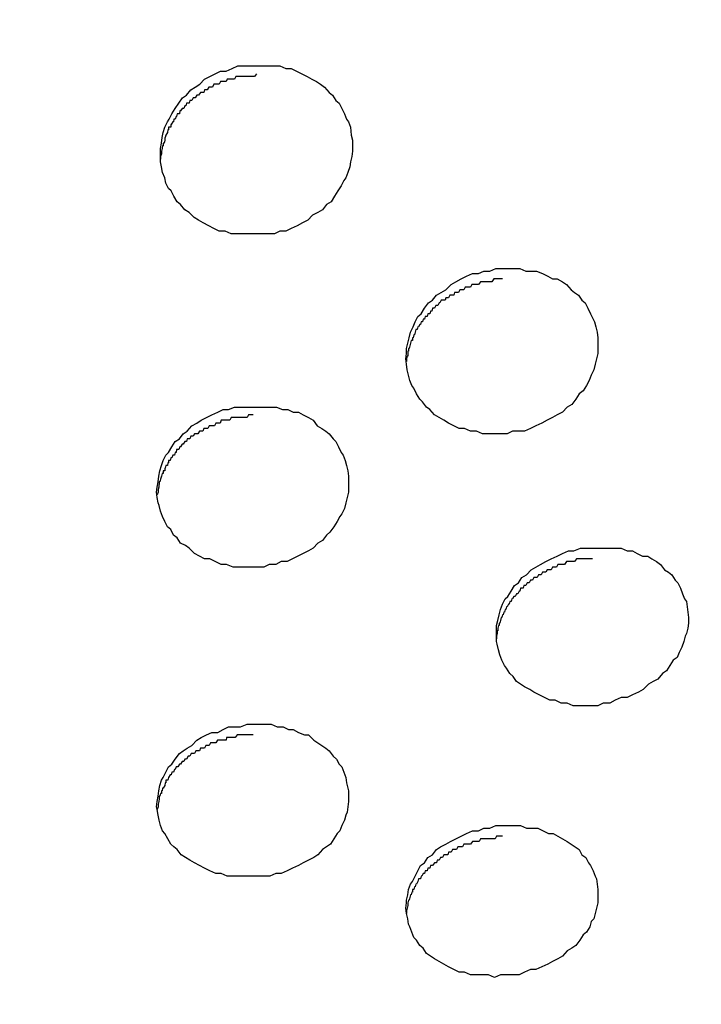
# Model space of a CAD drawing. Units: inches. Extents: x 143.6 to 156.4, y 90.5 to 119.2.
# Drawn here: x 148.5 to 148.6, y 97.6 to 97.9 of the extents above; entities that cross this region are included whole.
import ezdxf

# ---------------------------------------------------------------- set-up
doc = ezdxf.new("R2010")
doc.units = ezdxf.units.IN
doc.header["$MEASUREMENT"] = 0
doc.layers.add('Ebene 1', color=7, linetype='Continuous')

# ---------------------------------------------------------------- blocks, each defined once
blk = doc.blocks.new('block 2')
at = {"layer": 'Ebene 1', "color": 179, "lineweight": 25, "true_color": 0x1a171b}
for points in [[(148.52668, 97.8917), (148.52823, 97.8917), (148.52978, 97.8917), (148.53133, 97.8917), (148.53271, 97.8917), (148.53426, 97.89101), (148.53564, 97.89101), (148.53701, 97.89032), (148.53839, 97.88963), (148.53977, 97.88894), (148.54098, 97.88825), (148.54218, 97.88757), (148.54322, 97.88688), (148.54425, 97.88619), (148.54545, 97.88481), (148.54632, 97.88412), (148.54718, 97.88274), (148.54804, 97.88205), (148.54873, 97.88067), (148.54942, 97.8793), (148.54993, 97.87792), (148.55045, 97.87723), (148.55097, 97.87585), (148.55114, 97.87378), (148.55148, 97.87241), (148.55148, 97.87103), (148.55148, 97.86965), (148.55131, 97.86827), (148.55097, 97.86689), (148.55079, 97.86552), (148.55028, 97.86414), (148.54976, 97.86276), (148.54924, 97.86207), (148.54856, 97.86069), (148.54769, 97.85932), (148.54683, 97.85794), (148.54597, 97.85656), (148.54477, 97.85587), (148.54373, 97.85449), (148.54253, 97.8538), (148.54115, 97.85311), (148.53994, 97.85174), (148.53856, 97.85105), (148.53719, 97.85036), (148.53564, 97.84967), (148.53426, 97.84898), (148.53271, 97.84898), (148.53133, 97.84829), (148.52978, 97.84829), (148.52806, 97.84829), (148.52651, 97.84829), (148.52496, 97.84829), (148.52341, 97.84829), (148.52186, 97.84829), (148.52013, 97.84829), (148.51858, 97.84898), (148.51703, 97.84898), (148.51565, 97.84967), (148.51428, 97.85036), (148.5129, 97.85105), (148.51169, 97.85174), (148.51049, 97.85243), (148.50928, 97.8538), (148.50808, 97.85449), (148.50704, 97.85587), (148.50618, 97.85656), (148.50532, 97.85794), (148.50463, 97.85932), (148.50394, 97.86), (148.50325, 97.86138), (148.50291, 97.86276), (148.50239, 97.86414), (148.50205, 97.86552), (148.50187, 97.86689), (148.50187, 97.86827), (148.50187, 97.87034), (148.50205, 97.87172), (148.50222, 97.8731), (148.50256, 97.87447), (148.50291, 97.87585), (148.5036, 97.87723), (148.50411, 97.87792), (148.5048, 97.8793), (148.50566, 97.88067), (148.50653, 97.88205), (148.50756, 97.88343), (148.50859, 97.88412), (148.50963, 97.8855), (148.51083, 97.88619), (148.51204, 97.88688), (148.51324, 97.88825), (148.51462, 97.88894), (148.516, 97.88963), (148.51738, 97.89032), (148.51876, 97.89032), (148.52031, 97.89101), (148.52186, 97.8917), (148.52341, 97.8917), (148.52513, 97.8917), (148.52668, 97.8917)], [(148.52668, 97.88963), (148.52616, 97.88894), (148.52599, 97.88894), (148.52547, 97.88894), (148.52513, 97.88894), (148.52478, 97.88894), (148.52427, 97.88894), (148.5241, 97.88894), (148.52358, 97.88894), (148.52323, 97.88894), (148.52289, 97.88894), (148.52254, 97.88894), (148.52203, 97.88894), (148.52168, 97.88894), (148.52134, 97.88894), (148.52099, 97.88825), (148.52065, 97.88825), (148.52013, 97.88825), (148.51996, 97.88825), (148.51944, 97.88825), (148.5191, 97.88825), (148.51876, 97.88757), (148.51841, 97.88757), (148.51807, 97.88757), (148.51772, 97.88757), (148.51738, 97.88757), (148.51703, 97.88688), (148.51669, 97.88688), (148.51634, 97.88688), (148.51583, 97.88688), (148.51565, 97.88688), (148.51531, 97.88619), (148.51497, 97.88619), (148.51462, 97.88619), (148.51428, 97.88619), (148.51393, 97.8855), (148.51359, 97.8855), (148.51324, 97.8855), (148.51307, 97.88481), (148.51255, 97.88481), (148.51238, 97.88481), (148.51221, 97.88481), (148.51169, 97.88412), (148.51135, 97.88412), (148.51118, 97.88412), (148.51083, 97.88343), (148.51049, 97.88343), (148.51031, 97.88343), (148.50997, 97.88274), (148.50963, 97.88274), (148.50945, 97.88274), (148.50928, 97.88205), (148.50894, 97.88205), (148.50859, 97.88205), (148.50842, 97.88136), (148.50808, 97.88136), (148.5079, 97.88067), (148.50756, 97.88067), (148.50739, 97.88067), (148.50704, 97.87999), (148.50687, 97.87999), (148.5067, 97.8793), (148.50635, 97.8793), (148.50618, 97.8793), (148.50601, 97.87861), (148.50584, 97.87861), (148.50566, 97.87792), (148.50549, 97.87792), (148.50532, 97.87792), (148.50515, 97.87723), (148.50498, 97.87723), (148.50463, 97.87654), (148.50446, 97.87654), (148.50446, 97.87585), (148.50429, 97.87585), (148.50394, 97.87585), (148.50394, 97.87516), (148.50377, 97.87516), (148.5036, 97.87447), (148.5036, 97.87447), (148.50325, 97.87378), (148.50325, 97.87378), (148.50308, 97.8731), (148.50291, 97.8731), (148.50291, 97.87241), (148.50291, 97.87241), (148.50274, 97.87172), (148.50256, 97.87172), (148.50256, 97.87103), (148.50239, 97.87103), (148.50239, 97.87103), (148.50222, 97.87034), (148.50222, 97.87034), (148.50205, 97.86965), (148.50205, 97.86965), (148.50205, 97.86896), (148.50205, 97.86896), (148.50187, 97.86827), (148.50187, 97.86758)], [(148.59024, 97.83933), (148.59179, 97.83933), (148.59334, 97.83933), (148.59472, 97.83933), (148.59627, 97.83864), (148.59765, 97.83864), (148.59903, 97.83864), (148.60058, 97.83796), (148.60195, 97.83727), (148.60316, 97.83658), (148.60437, 97.83658), (148.60574, 97.83589), (148.60678, 97.8352), (148.60798, 97.83382), (148.60884, 97.83313), (148.60988, 97.83244), (148.61074, 97.83107), (148.6116, 97.83038), (148.61229, 97.829), (148.61298, 97.82762), (148.61367, 97.82624), (148.61401, 97.82555), (148.61436, 97.82418), (148.6147, 97.8228), (148.61487, 97.82142), (148.61487, 97.82004), (148.61487, 97.81866), (148.61487, 97.81729), (148.61453, 97.81591), (148.61418, 97.81453), (148.61384, 97.81315), (148.61315, 97.81177), (148.61263, 97.81039), (148.61195, 97.80902), (148.61108, 97.80764), (148.61005, 97.80695), (148.60919, 97.80557), (148.60816, 97.80419), (148.60695, 97.8035), (148.60574, 97.80213), (148.60437, 97.80144), (148.60316, 97.80075), (148.60178, 97.80006), (148.6004, 97.79937), (148.59885, 97.79868), (148.59748, 97.79799), (148.59593, 97.7973), (148.59455, 97.7973), (148.59282, 97.7973), (148.59145, 97.79661), (148.58972, 97.79661), (148.58817, 97.79661), (148.58662, 97.79661), (148.58507, 97.79661), (148.58352, 97.7973), (148.58197, 97.7973), (148.58042, 97.79799), (148.57904, 97.79799), (148.57767, 97.79868), (148.57629, 97.79937), (148.57508, 97.80006), (148.57388, 97.80075), (148.57267, 97.80144), (148.57147, 97.80282), (148.5706, 97.8035), (148.56957, 97.80488), (148.56888, 97.80557), (148.56802, 97.80695), (148.56733, 97.80833), (148.56681, 97.80902), (148.5663, 97.81039), (148.56595, 97.81177), (148.56561, 97.81315), (148.56544, 97.81453), (148.56526, 97.81591), (148.56544, 97.81729), (148.56544, 97.81866), (148.56578, 97.82004), (148.56613, 97.82142), (148.56647, 97.8228), (148.56716, 97.82418), (148.56768, 97.82555), (148.56836, 97.82693), (148.56923, 97.82762), (148.57009, 97.829), (148.57112, 97.83038), (148.57215, 97.83107), (148.57319, 97.83244), (148.57439, 97.83313), (148.5756, 97.83382), (148.57698, 97.8352), (148.57818, 97.83589), (148.57956, 97.83658), (148.58094, 97.83727), (148.58249, 97.83796), (148.58404, 97.83796), (148.58542, 97.83864), (148.58697, 97.83864), (148.58852, 97.83933), (148.59024, 97.83933)], [(148.52582, 97.8035), (148.52737, 97.8035), (148.52892, 97.8035), (148.53047, 97.8035), (148.53185, 97.8035), (148.5334, 97.80282), (148.53478, 97.80282), (148.53615, 97.80213), (148.53753, 97.80213), (148.53874, 97.80144), (148.54011, 97.80075), (148.54132, 97.80006), (148.54235, 97.79868), (148.54356, 97.79799), (148.54459, 97.7973), (148.54545, 97.79661), (148.54649, 97.79524), (148.54718, 97.79455), (148.54787, 97.79317), (148.54856, 97.79179), (148.54907, 97.7911), (148.54959, 97.78972), (148.54993, 97.78835), (148.55028, 97.78697), (148.55045, 97.78559), (148.55045, 97.78421), (148.55045, 97.78283), (148.55045, 97.78146), (148.55011, 97.78008), (148.54976, 97.7787), (148.54942, 97.77732), (148.54873, 97.77594), (148.54821, 97.77525), (148.54752, 97.77388), (148.54666, 97.7725), (148.54563, 97.77112), (148.54477, 97.77043), (148.54373, 97.76905), (148.54253, 97.76836), (148.54132, 97.76699), (148.54011, 97.7663), (148.53874, 97.76561), (148.53736, 97.76492), (148.53598, 97.76423), (148.5346, 97.76354), (148.53305, 97.76354), (148.53167, 97.76285), (148.52995, 97.76285), (148.52857, 97.76216), (148.52685, 97.76216), (148.52547, 97.76216), (148.52375, 97.76216), (148.5222, 97.76216), (148.52065, 97.76216), (148.51893, 97.76285), (148.51755, 97.76285), (148.516, 97.76354), (148.51462, 97.76423), (148.51324, 97.76423), (148.51187, 97.76492), (148.51066, 97.76561), (148.50928, 97.76699), (148.50825, 97.76768), (148.50704, 97.76836), (148.50618, 97.76974), (148.50515, 97.77043), (148.50446, 97.77181), (148.5036, 97.7725), (148.50291, 97.77388), (148.50239, 97.77525), (148.50187, 97.77663), (148.50153, 97.77801), (148.50119, 97.7787), (148.50101, 97.78008), (148.50084, 97.78146), (148.50101, 97.78283), (148.50119, 97.78421), (148.50136, 97.78559), (148.5017, 97.78697), (148.50205, 97.78835), (148.50256, 97.78972), (148.50325, 97.7911), (148.50394, 97.79179), (148.5048, 97.79317), (148.50566, 97.79455), (148.5067, 97.79524), (148.50773, 97.79661), (148.50876, 97.7973), (148.50997, 97.79868), (148.51118, 97.79937), (148.51238, 97.80006), (148.51376, 97.80075), (148.51514, 97.80144), (148.51669, 97.80213), (148.51807, 97.80282), (148.51944, 97.80282), (148.52099, 97.8035), (148.52254, 97.8035), (148.52427, 97.8035), (148.52582, 97.8035)], [(148.52582, 97.80144), (148.52547, 97.80144), (148.52496, 97.80144), (148.52461, 97.80144), (148.52427, 97.80075), (148.52375, 97.80075), (148.52341, 97.80075), (148.52306, 97.80075), (148.52272, 97.80075), (148.52237, 97.80075), (148.52203, 97.80075), (148.52168, 97.80075), (148.52117, 97.80075), (148.52099, 97.80075), (148.52048, 97.80075), (148.52013, 97.80075), (148.51979, 97.80006), (148.51944, 97.80006), (148.51893, 97.80006), (148.51876, 97.80006), (148.51824, 97.80006), (148.51789, 97.80006), (148.51755, 97.80006), (148.51721, 97.79937), (148.51686, 97.79937), (148.51652, 97.79937), (148.51617, 97.79937), (148.51583, 97.79868), (148.51548, 97.79868), (148.51514, 97.79868), (148.51479, 97.79868), (148.51445, 97.79868), (148.5141, 97.79799), (148.51376, 97.79799), (148.51342, 97.79799), (148.51307, 97.79799), (148.51273, 97.7973), (148.51238, 97.7973), (148.51221, 97.7973), (148.51187, 97.7973), (148.51152, 97.79661), (148.51118, 97.79661), (148.51083, 97.79661), (148.51066, 97.79661), (148.51031, 97.79593), (148.50997, 97.79593), (148.50963, 97.79593), (148.50945, 97.79524), (148.50928, 97.79524), (148.50876, 97.79524), (148.50859, 97.79455), (148.50825, 97.79455), (148.50808, 97.79455), (148.50773, 97.79386), (148.50756, 97.79386), (148.50739, 97.79386), (148.50704, 97.79317), (148.50687, 97.79317), (148.50653, 97.79248), (148.50635, 97.79248), (148.50601, 97.79248), (148.50584, 97.79179), (148.50566, 97.79179), (148.50549, 97.7911), (148.50515, 97.7911), (148.50498, 97.7911), (148.5048, 97.79041), (148.50463, 97.79041), (148.50446, 97.79041), (148.50429, 97.78972), (148.50394, 97.78972), (148.50394, 97.78904), (148.50377, 97.78904), (148.5036, 97.78835), (148.50325, 97.78835), (148.50325, 97.78835), (148.50308, 97.78766), (148.50291, 97.78766), (148.50291, 97.78697), (148.50256, 97.78697), (148.50256, 97.78628), (148.50239, 97.78628), (148.50222, 97.78628), (148.50205, 97.78559), (148.50205, 97.78559), (148.50187, 97.7849), (148.50187, 97.7849), (148.5017, 97.78421), (148.50153, 97.78421), (148.50153, 97.78421), (148.50153, 97.78352), (148.50136, 97.78352), (148.50136, 97.78283), (148.50136, 97.78283), (148.50119, 97.78215), (148.50119, 97.78215), (148.50119, 97.78146), (148.50119, 97.78146), (148.50101, 97.78077), (148.50101, 97.78077)], [(148.6135, 97.76699), (148.61505, 97.76699), (148.6166, 97.76699), (148.61797, 97.76699), (148.61952, 97.76699), (148.6209, 97.76699), (148.62245, 97.7663), (148.62383, 97.7663), (148.62504, 97.76561), (148.62641, 97.76492), (148.62779, 97.76492), (148.62883, 97.76423), (148.63003, 97.76354), (148.63107, 97.76285), (148.6321, 97.76147), (148.63313, 97.76079), (148.63399, 97.7601), (148.63486, 97.75872), (148.63554, 97.75803), (148.63623, 97.75665), (148.63675, 97.75527), (148.63727, 97.7539), (148.63778, 97.75321), (148.63796, 97.75183), (148.63813, 97.75045), (148.6383, 97.74907), (148.6383, 97.74769), (148.63813, 97.74632), (148.63778, 97.74494), (148.63744, 97.74425), (148.63709, 97.74287), (148.63658, 97.74149), (148.63589, 97.74011), (148.63537, 97.73874), (148.63434, 97.73805), (148.63348, 97.73667), (148.63262, 97.73529), (148.63158, 97.7346), (148.63038, 97.73322), (148.62917, 97.73254), (148.62796, 97.73185), (148.62659, 97.73047), (148.62538, 97.72978), (148.62383, 97.72909), (148.62245, 97.7284), (148.6209, 97.7284), (148.61935, 97.72771), (148.61797, 97.72702), (148.61625, 97.72702), (148.61487, 97.72633), (148.61315, 97.72633), (148.61177, 97.72633), (148.61005, 97.72633), (148.6085, 97.72633), (148.60695, 97.72702), (148.6054, 97.72702), (148.60385, 97.72771), (148.60247, 97.72771), (148.60109, 97.7284), (148.59972, 97.72909), (148.59834, 97.72978), (148.5973, 97.73047), (148.59593, 97.73116), (148.59489, 97.73185), (148.59386, 97.73254), (148.593, 97.73391), (148.59214, 97.7346), (148.59127, 97.73598), (148.59076, 97.73667), (148.59007, 97.73805), (148.58955, 97.73943), (148.58921, 97.7408), (148.58886, 97.74218), (148.58869, 97.74287), (148.58869, 97.74425), (148.58869, 97.74563), (148.58869, 97.74701), (148.58904, 97.74838), (148.58938, 97.74976), (148.58972, 97.75114), (148.59024, 97.75252), (148.59093, 97.7539), (148.59162, 97.75458), (148.59248, 97.75596), (148.59334, 97.75734), (148.59438, 97.75803), (148.59524, 97.75941), (148.59644, 97.7601), (148.59765, 97.76147), (148.59885, 97.76216), (148.60006, 97.76285), (148.60144, 97.76354), (148.60282, 97.76423), (148.60437, 97.76492), (148.60574, 97.76561), (148.60729, 97.7663), (148.60867, 97.7663), (148.61039, 97.76699), (148.61177, 97.76699), (148.6135, 97.76699)], [(148.52582, 97.72151), (148.52737, 97.72151), (148.52892, 97.72151), (148.53047, 97.72151), (148.53202, 97.72082), (148.53357, 97.72082), (148.53495, 97.72013), (148.53615, 97.72013), (148.53753, 97.71944), (148.53908, 97.71876), (148.54011, 97.71876), (148.54149, 97.71738), (148.54253, 97.71669), (148.54356, 97.716), (148.54459, 97.71531), (148.54545, 97.71462), (148.54649, 97.71324), (148.54735, 97.71255), (148.54804, 97.71118), (148.54873, 97.71049), (148.54924, 97.70911), (148.54976, 97.70773), (148.54993, 97.70635), (148.55028, 97.70498), (148.55045, 97.70429), (148.55045, 97.70291), (148.55045, 97.70153), (148.55028, 97.70015), (148.55011, 97.69877), (148.54976, 97.69808), (148.54942, 97.69671), (148.54873, 97.69533), (148.54821, 97.69395), (148.54752, 97.69326), (148.54666, 97.69188), (148.5458, 97.69051), (148.54477, 97.68982), (148.54373, 97.68913), (148.54253, 97.68775), (148.54149, 97.68706), (148.54011, 97.68637), (148.53874, 97.68568), (148.53753, 97.68499), (148.53598, 97.6843), (148.5346, 97.68362), (148.53305, 97.68293), (148.53167, 97.68293), (148.53012, 97.68224), (148.52857, 97.68224), (148.52702, 97.68224), (148.52547, 97.68224), (148.52375, 97.68224), (148.5222, 97.68224), (148.52065, 97.68224), (148.5191, 97.68224), (148.51755, 97.68293), (148.51617, 97.68293), (148.51462, 97.68362), (148.51324, 97.6843), (148.51187, 97.68499), (148.51066, 97.68568), (148.50945, 97.68637), (148.50825, 97.68706), (148.50721, 97.68775), (148.50618, 97.68913), (148.50532, 97.68982), (148.50446, 97.69051), (148.50377, 97.69188), (148.50291, 97.69326), (148.50239, 97.69395), (148.50187, 97.69533), (148.50153, 97.69671), (148.50119, 97.69808), (148.50101, 97.69946), (148.50084, 97.70015), (148.50101, 97.70153), (148.50119, 97.70291), (148.50136, 97.70429), (148.5017, 97.70566), (148.50205, 97.70704), (148.50256, 97.70773), (148.50325, 97.70911), (148.50394, 97.71049), (148.5048, 97.71118), (148.50566, 97.71255), (148.5067, 97.71393), (148.50773, 97.71462), (148.50876, 97.71531), (148.50997, 97.716), (148.51118, 97.71738), (148.51238, 97.71807), (148.51376, 97.71876), (148.51514, 97.71944), (148.51669, 97.71944), (148.51807, 97.72013), (148.51944, 97.72082), (148.52099, 97.72082), (148.52254, 97.72082), (148.52427, 97.72151), (148.52582, 97.72151)], [(148.59024, 97.69533), (148.59179, 97.69533), (148.59334, 97.69533), (148.59489, 97.69533), (148.59644, 97.69464), (148.59799, 97.69464), (148.59937, 97.69464), (148.60075, 97.69395), (148.60213, 97.69326), (148.60333, 97.69326), (148.60454, 97.69257), (148.60574, 97.69188), (148.60695, 97.69119), (148.60798, 97.69051), (148.60902, 97.68982), (148.61005, 97.68913), (148.61074, 97.68775), (148.61177, 97.68706), (148.61246, 97.68568), (148.61298, 97.68499), (148.61367, 97.68362), (148.61418, 97.68224), (148.61453, 97.68155), (148.6147, 97.68017), (148.61487, 97.67879), (148.61487, 97.67741), (148.61487, 97.67604), (148.61487, 97.67535), (148.61453, 97.67397), (148.61418, 97.67259), (148.61384, 97.67121), (148.61315, 97.67052), (148.61281, 97.66915), (148.61195, 97.66777), (148.61108, 97.66708), (148.61022, 97.6657), (148.60919, 97.66432), (148.60816, 97.66363), (148.60695, 97.66294), (148.60574, 97.66157), (148.60454, 97.66088), (148.60316, 97.66019), (148.60195, 97.6595), (148.6004, 97.65881), (148.59885, 97.65812), (148.59748, 97.65812), (148.59593, 97.65743), (148.59455, 97.65674), (148.59282, 97.65674), (148.59145, 97.65674), (148.58972, 97.65674), (148.58817, 97.65605), (148.58662, 97.65674), (148.58507, 97.65674), (148.58352, 97.65674), (148.58197, 97.65674), (148.58042, 97.65743), (148.57904, 97.65743), (148.57767, 97.65812), (148.57629, 97.65881), (148.57508, 97.6595), (148.57388, 97.66019), (148.57267, 97.66088), (148.57164, 97.66157), (148.5706, 97.66226), (148.56974, 97.66363), (148.56888, 97.66432), (148.56802, 97.6657), (148.56733, 97.66639), (148.56681, 97.66777), (148.5663, 97.66915), (148.56595, 97.66984), (148.56578, 97.67121), (148.56544, 97.67259), (148.56526, 97.67397), (148.56544, 97.67535), (148.56544, 97.67604), (148.56578, 97.67741), (148.56595, 97.67879), (148.56647, 97.68017), (148.56699, 97.68086), (148.56768, 97.68224), (148.56836, 97.68362), (148.56905, 97.68499), (148.57009, 97.68568), (148.57095, 97.68706), (148.57215, 97.68775), (148.57319, 97.68913), (148.57422, 97.68982), (148.5756, 97.69051), (148.57681, 97.69119), (148.57818, 97.69188), (148.57956, 97.69257), (148.58094, 97.69326), (148.58249, 97.69395), (148.58404, 97.69395), (148.58542, 97.69464), (148.58697, 97.69464), (148.58852, 97.69533), (148.59024, 97.69533)]]:
    blk.add_lwpolyline(points, dxfattribs=at)
for points, knots in [([(148.43986, 99.84645), (146.62189, 99.84782), (146.62171, 97.11793), (148.43986, 97.11931), (150.25784, 97.11793), (150.25818, 99.84782), (148.44003, 99.84645), (148.44003, 99.84645), (148.43986, 99.84645), (148.43986, 99.84645), (148.43986, 99.84645), (148.43986, 99.84645), (148.43986, 99.84645)], [0, 0, 0, 0, 1, 1, 1, 2, 2, 2, 3, 3, 3, 4, 4, 4, 4]), ([(148.43986, 99.77686), (146.71439, 99.77823), (146.71439, 97.18752), (148.43986, 97.1889), (150.16517, 97.18752), (150.16551, 99.77823), (148.44003, 99.77686), (148.44003, 99.77686), (148.43986, 99.77686), (148.43986, 99.77686), (148.43986, 99.77686), (148.43986, 99.77686), (148.43986, 99.77686)], [0, 0, 0, 0, 1, 1, 1, 2, 2, 2, 3, 3, 3, 4, 4, 4, 4]), ([(148.59024, 97.83658), (148.59024, 97.83658), (148.58972, 97.83658), (148.58972, 97.83658), (148.58972, 97.83658), (148.58938, 97.83658), (148.58938, 97.83658), (148.58938, 97.83658), (148.58904, 97.83658), (148.58904, 97.83658), (148.58904, 97.83658), (148.58869, 97.83658), (148.58869, 97.83658), (148.58869, 97.83658), (148.58835, 97.83658), (148.58835, 97.83658), (148.58835, 97.83658), (148.588, 97.83658), (148.588, 97.83658), (148.588, 97.83658), (148.58749, 97.83589), (148.58749, 97.83589), (148.58749, 97.83589), (148.58714, 97.83589), (148.58714, 97.83589), (148.58714, 97.83589), (148.58662, 97.83589), (148.58662, 97.83589), (148.58662, 97.83589), (148.58628, 97.83589), (148.58628, 97.83589), (148.58628, 97.83589), (148.58593, 97.83589), (148.58593, 97.83589), (148.58593, 97.83589), (148.58559, 97.83589), (148.58559, 97.83589), (148.58559, 97.83589), (148.58525, 97.83589), (148.58525, 97.83589), (148.58525, 97.83589), (148.5849, 97.83589), (148.5849, 97.83589), (148.5849, 97.83589), (148.58456, 97.83589), (148.58456, 97.83589), (148.58456, 97.83589), (148.58404, 97.8352), (148.58404, 97.8352), (148.58404, 97.8352), (148.58387, 97.8352), (148.58387, 97.8352), (148.58387, 97.8352), (148.58335, 97.8352), (148.58335, 97.8352), (148.58335, 97.8352), (148.58301, 97.8352), (148.58301, 97.8352), (148.58301, 97.8352), (148.58266, 97.8352), (148.58266, 97.8352), (148.58266, 97.8352), (148.58232, 97.8352), (148.58232, 97.8352), (148.58232, 97.8352), (148.58197, 97.83451), (148.58197, 97.83451), (148.58197, 97.83451), (148.58163, 97.83451), (148.58163, 97.83451), (148.58163, 97.83451), (148.58128, 97.83451), (148.58128, 97.83451), (148.58128, 97.83451), (148.58094, 97.83451), (148.58094, 97.83451), (148.58094, 97.83451), (148.58059, 97.83451), (148.58059, 97.83451), (148.58059, 97.83451), (148.58025, 97.83382), (148.58025, 97.83382), (148.58025, 97.83382), (148.57991, 97.83382), (148.57991, 97.83382), (148.57991, 97.83382), (148.57956, 97.83382), (148.57956, 97.83382), (148.57956, 97.83382), (148.57922, 97.83382), (148.57922, 97.83382), (148.57922, 97.83382), (148.57887, 97.83313), (148.57887, 97.83313), (148.57887, 97.83313), (148.57853, 97.83313), (148.57853, 97.83313), (148.57853, 97.83313), (148.57818, 97.83313), (148.57818, 97.83313), (148.57818, 97.83313), (148.57784, 97.83313), (148.57784, 97.83313), (148.57784, 97.83313), (148.57767, 97.83244), (148.57767, 97.83244), (148.57767, 97.83244), (148.57715, 97.83244), (148.57715, 97.83244), (148.57715, 97.83244), (148.57698, 97.83244), (148.57698, 97.83244), (148.57698, 97.83244), (148.57663, 97.83244), (148.57663, 97.83244), (148.57663, 97.83244), (148.57629, 97.83175), (148.57629, 97.83175), (148.57629, 97.83175), (148.57594, 97.83175), (148.57594, 97.83175), (148.57594, 97.83175), (148.5756, 97.83175), (148.5756, 97.83175), (148.5756, 97.83175), (148.57543, 97.83107), (148.57543, 97.83107), (148.57543, 97.83107), (148.57508, 97.83107), (148.57508, 97.83107), (148.57508, 97.83107), (148.57474, 97.83107), (148.57474, 97.83107), (148.57474, 97.83107), (148.57439, 97.83107), (148.57439, 97.83107), (148.57439, 97.83107), (148.57405, 97.83038), (148.57405, 97.83038), (148.57405, 97.83038), (148.57388, 97.83038), (148.57388, 97.83038), (148.57388, 97.83038), (148.57353, 97.82969), (148.57353, 97.82969), (148.57353, 97.82969), (148.57336, 97.82969), (148.57336, 97.82969), (148.57336, 97.82969), (148.57302, 97.82969), (148.57302, 97.82969), (148.57302, 97.82969), (148.57267, 97.829), (148.57267, 97.829), (148.57267, 97.829), (148.5725, 97.829), (148.5725, 97.829), (148.5725, 97.829), (148.57215, 97.829), (148.57215, 97.829), (148.57215, 97.829), (148.57198, 97.82831), (148.57198, 97.82831), (148.57198, 97.82831), (148.57164, 97.82831), (148.57164, 97.82831), (148.57164, 97.82831), (148.57147, 97.82762), (148.57147, 97.82762), (148.57147, 97.82762), (148.57112, 97.82762), (148.57112, 97.82762), (148.57112, 97.82762), (148.57095, 97.82762), (148.57095, 97.82762), (148.57095, 97.82762), (148.57078, 97.82693), (148.57078, 97.82693), (148.57078, 97.82693), (148.57043, 97.82693), (148.57043, 97.82693), (148.57043, 97.82693), (148.57026, 97.82693), (148.57026, 97.82693), (148.57026, 97.82693), (148.57009, 97.82624), (148.57009, 97.82624), (148.57009, 97.82624), (148.56974, 97.82624), (148.56974, 97.82624), (148.56974, 97.82624), (148.56957, 97.82555), (148.56957, 97.82555), (148.56957, 97.82555), (148.5694, 97.82555), (148.5694, 97.82555), (148.5694, 97.82555), (148.56923, 97.82555), (148.56923, 97.82555), (148.56923, 97.82555), (148.56905, 97.82486), (148.56905, 97.82486), (148.56905, 97.82486), (148.56888, 97.82486), (148.56888, 97.82486), (148.56888, 97.82486), (148.56854, 97.82418), (148.56854, 97.82418), (148.56854, 97.82418), (148.56836, 97.82418), (148.56836, 97.82418), (148.56836, 97.82418), (148.56819, 97.82349), (148.56819, 97.82349), (148.56819, 97.82349), (148.56802, 97.82349), (148.56802, 97.82349), (148.56802, 97.82349), (148.56785, 97.82349), (148.56785, 97.82349), (148.56785, 97.82349), (148.56768, 97.8228), (148.56768, 97.8228), (148.56768, 97.8228), (148.56768, 97.8228), (148.56768, 97.8228), (148.56768, 97.8228), (148.5675, 97.82211), (148.5675, 97.82211), (148.5675, 97.82211), (148.56733, 97.82211), (148.56733, 97.82211), (148.56733, 97.82211), (148.56716, 97.82142), (148.56716, 97.82142), (148.56716, 97.82142), (148.56699, 97.82142), (148.56699, 97.82142), (148.56699, 97.82142), (148.56699, 97.82073), (148.56699, 97.82073), (148.56699, 97.82073), (148.56681, 97.82073), (148.56681, 97.82073), (148.56681, 97.82073), (148.56664, 97.82073), (148.56664, 97.82073), (148.56664, 97.82073), (148.56647, 97.82004), (148.56647, 97.82004), (148.56647, 97.82004), (148.56647, 97.82004), (148.56647, 97.82004), (148.56647, 97.82004), (148.5663, 97.81935), (148.5663, 97.81935), (148.5663, 97.81935), (148.5663, 97.81935), (148.5663, 97.81935), (148.5663, 97.81935), (148.56613, 97.81866), (148.56613, 97.81866), (148.56613, 97.81866), (148.56595, 97.81866), (148.56595, 97.81866), (148.56595, 97.81866), (148.56595, 97.81797), (148.56595, 97.81797), (148.56595, 97.81797), (148.56578, 97.81797), (148.56578, 97.81797), (148.56578, 97.81797), (148.56578, 97.81729), (148.56578, 97.81729), (148.56578, 97.81729), (148.56578, 97.81729), (148.56578, 97.81729), (148.56578, 97.81729), (148.56578, 97.8166), (148.56578, 97.8166), (148.56578, 97.8166), (148.56561, 97.8166), (148.56561, 97.8166), (148.56561, 97.8166), (148.56544, 97.81591), (148.56544, 97.81591), (148.56544, 97.81591), (148.56544, 97.81591), (148.56544, 97.81591), (148.56544, 97.81591), (148.56544, 97.81591), (148.56544, 97.81591), (148.56544, 97.81591), (148.56544, 97.81522), (148.56544, 97.81522), (148.56544, 97.81522), (148.56544, 97.81522), (148.56544, 97.81522)], [0, 0, 0, 0, 1, 1, 1, 2, 2, 2, 3, 3, 3, 4, 4, 4, 5, 5, 5, 6, 6, 6, 7, 7, 7, 8, 8, 8, 9, 9, 9, 10, 10, 10, 11, 11, 11, 12, 12, 12, 13, 13, 13, 14, 14, 14, 15, 15, 15, 16, 16, 16, 17, 17, 17, 18, 18, 18, 19, 19, 19, 20, 20, 20, 21, 21, 21, 22, 22, 22, 23, 23, 23, 24, 24, 24, 25, 25, 25, 26, 26, 26, 27, 27, 27, 28, 28, 28, 29, 29, 29, 30, 30, 30, 31, 31, 31, 32, 32, 32, 33, 33, 33, 34, 34, 34, 35, 35, 35, 36, 36, 36, 37, 37, 37, 38, 38, 38, 39, 39, 39, 40, 40, 40, 41, 41, 41, 42, 42, 42, 43, 43, 43, 44, 44, 44, 45, 45, 45, 46, 46, 46, 47, 47, 47, 48, 48, 48, 49, 49, 49, 50, 50, 50, 51, 51, 51, 52, 52, 52, 53, 53, 53, 54, 54, 54, 55, 55, 55, 56, 56, 56, 57, 57, 57, 58, 58, 58, 59, 59, 59, 60, 60, 60, 61, 61, 61, 62, 62, 62, 63, 63, 63, 64, 64, 64, 65, 65, 65, 66, 66, 66, 67, 67, 67, 68, 68, 68, 69, 69, 69, 70, 70, 70, 71, 71, 71, 72, 72, 72, 73, 73, 73, 74, 74, 74, 75, 75, 75, 76, 76, 76, 77, 77, 77, 78, 78, 78, 79, 79, 79, 80, 80, 80, 81, 81, 81, 82, 82, 82, 83, 83, 83, 84, 84, 84, 85, 85, 85, 86, 86, 86, 87, 87, 87, 88, 88, 88, 89, 89, 89, 90, 90, 90, 91, 91, 91, 92, 92, 92, 93, 93, 93, 94, 94, 94, 95, 95, 95, 96, 96, 96, 97, 97, 97, 98, 98, 98, 99, 99, 99, 99]), ([(148.6135, 97.76423), (148.6135, 97.76423), (148.61298, 97.76423), (148.61298, 97.76423), (148.61298, 97.76423), (148.61281, 97.76423), (148.61281, 97.76423), (148.61281, 97.76423), (148.61229, 97.76423), (148.61229, 97.76423), (148.61229, 97.76423), (148.61195, 97.76423), (148.61195, 97.76423), (148.61195, 97.76423), (148.61143, 97.76423), (148.61143, 97.76423), (148.61143, 97.76423), (148.61126, 97.76423), (148.61126, 97.76423), (148.61126, 97.76423), (148.61074, 97.76423), (148.61074, 97.76423), (148.61074, 97.76423), (148.61039, 97.76423), (148.61039, 97.76423), (148.61039, 97.76423), (148.61005, 97.76423), (148.61005, 97.76423), (148.61005, 97.76423), (148.60971, 97.76423), (148.60971, 97.76423), (148.60971, 97.76423), (148.60936, 97.76423), (148.60936, 97.76423), (148.60936, 97.76423), (148.60884, 97.76354), (148.60884, 97.76354), (148.60884, 97.76354), (148.6085, 97.76354), (148.6085, 97.76354), (148.6085, 97.76354), (148.60816, 97.76354), (148.60816, 97.76354), (148.60816, 97.76354), (148.60781, 97.76354), (148.60781, 97.76354), (148.60781, 97.76354), (148.60747, 97.76354), (148.60747, 97.76354), (148.60747, 97.76354), (148.60695, 97.76354), (148.60695, 97.76354), (148.60695, 97.76354), (148.60678, 97.76354), (148.60678, 97.76354), (148.60678, 97.76354), (148.60626, 97.76285), (148.60626, 97.76285), (148.60626, 97.76285), (148.60609, 97.76285), (148.60609, 97.76285), (148.60609, 97.76285), (148.60557, 97.76285), (148.60557, 97.76285), (148.60557, 97.76285), (148.60523, 97.76285), (148.60523, 97.76285), (148.60523, 97.76285), (148.60488, 97.76285), (148.60488, 97.76285), (148.60488, 97.76285), (148.60454, 97.76285), (148.60454, 97.76285), (148.60454, 97.76285), (148.60419, 97.76216), (148.60419, 97.76216), (148.60419, 97.76216), (148.60385, 97.76216), (148.60385, 97.76216), (148.60385, 97.76216), (148.6035, 97.76216), (148.6035, 97.76216), (148.6035, 97.76216), (148.60316, 97.76216), (148.60316, 97.76216), (148.60316, 97.76216), (148.60282, 97.76147), (148.60282, 97.76147), (148.60282, 97.76147), (148.60247, 97.76147), (148.60247, 97.76147), (148.60247, 97.76147), (148.60213, 97.76147), (148.60213, 97.76147), (148.60213, 97.76147), (148.60178, 97.76147), (148.60178, 97.76147), (148.60178, 97.76147), (148.60144, 97.76079), (148.60144, 97.76079), (148.60144, 97.76079), (148.60109, 97.76079), (148.60109, 97.76079), (148.60109, 97.76079), (148.60075, 97.76079), (148.60075, 97.76079), (148.60075, 97.76079), (148.60058, 97.76079), (148.60058, 97.76079), (148.60058, 97.76079), (148.60023, 97.7601), (148.60023, 97.7601), (148.60023, 97.7601), (148.59989, 97.7601), (148.59989, 97.7601), (148.59989, 97.7601), (148.59954, 97.7601), (148.59954, 97.7601), (148.59954, 97.7601), (148.5992, 97.75941), (148.5992, 97.75941), (148.5992, 97.75941), (148.59885, 97.75941), (148.59885, 97.75941), (148.59885, 97.75941), (148.59868, 97.75941), (148.59868, 97.75941), (148.59868, 97.75941), (148.59834, 97.75941), (148.59834, 97.75941), (148.59834, 97.75941), (148.59799, 97.75872), (148.59799, 97.75872), (148.59799, 97.75872), (148.59765, 97.75872), (148.59765, 97.75872), (148.59765, 97.75872), (148.59748, 97.75872), (148.59748, 97.75872), (148.59748, 97.75872), (148.59713, 97.75803), (148.59713, 97.75803), (148.59713, 97.75803), (148.59679, 97.75803), (148.59679, 97.75803), (148.59679, 97.75803), (148.59661, 97.75803), (148.59661, 97.75803), (148.59661, 97.75803), (148.59627, 97.75734), (148.59627, 97.75734), (148.59627, 97.75734), (148.59593, 97.75734), (148.59593, 97.75734), (148.59593, 97.75734), (148.59575, 97.75734), (148.59575, 97.75734), (148.59575, 97.75734), (148.59558, 97.75665), (148.59558, 97.75665), (148.59558, 97.75665), (148.59524, 97.75665), (148.59524, 97.75665), (148.59524, 97.75665), (148.59489, 97.75665), (148.59489, 97.75665), (148.59489, 97.75665), (148.59472, 97.75596), (148.59472, 97.75596), (148.59472, 97.75596), (148.59455, 97.75596), (148.59455, 97.75596), (148.59455, 97.75596), (148.5942, 97.75527), (148.5942, 97.75527), (148.5942, 97.75527), (148.59403, 97.75527), (148.59403, 97.75527), (148.59403, 97.75527), (148.59386, 97.75527), (148.59386, 97.75527), (148.59386, 97.75527), (148.59351, 97.75458), (148.59351, 97.75458), (148.59351, 97.75458), (148.59334, 97.75458), (148.59334, 97.75458), (148.59334, 97.75458), (148.59317, 97.75458), (148.59317, 97.75458), (148.59317, 97.75458), (148.59282, 97.7539), (148.59282, 97.7539), (148.59282, 97.7539), (148.59265, 97.7539), (148.59265, 97.7539), (148.59265, 97.7539), (148.59248, 97.75321), (148.59248, 97.75321), (148.59248, 97.75321), (148.59231, 97.75321), (148.59231, 97.75321), (148.59231, 97.75321), (148.59214, 97.75321), (148.59214, 97.75321), (148.59214, 97.75321), (148.59196, 97.75252), (148.59196, 97.75252), (148.59196, 97.75252), (148.59179, 97.75252), (148.59179, 97.75252), (148.59179, 97.75252), (148.59145, 97.75183), (148.59145, 97.75183), (148.59145, 97.75183), (148.59145, 97.75183), (148.59145, 97.75183), (148.59145, 97.75183), (148.59127, 97.75183), (148.59127, 97.75183), (148.59127, 97.75183), (148.5911, 97.75114), (148.5911, 97.75114), (148.5911, 97.75114), (148.59093, 97.75114), (148.59093, 97.75114), (148.59093, 97.75114), (148.59076, 97.75045), (148.59076, 97.75045), (148.59076, 97.75045), (148.59059, 97.75045), (148.59059, 97.75045), (148.59059, 97.75045), (148.59041, 97.74976), (148.59041, 97.74976), (148.59041, 97.74976), (148.59024, 97.74976), (148.59024, 97.74976), (148.59024, 97.74976), (148.59024, 97.74976), (148.59024, 97.74976), (148.59024, 97.74976), (148.59007, 97.74907), (148.59007, 97.74907), (148.59007, 97.74907), (148.5899, 97.74907), (148.5899, 97.74907), (148.5899, 97.74907), (148.58972, 97.74838), (148.58972, 97.74838), (148.58972, 97.74838), (148.58972, 97.74838), (148.58972, 97.74838), (148.58972, 97.74838), (148.58955, 97.74769), (148.58955, 97.74769), (148.58955, 97.74769), (148.58938, 97.74769), (148.58938, 97.74769), (148.58938, 97.74769), (148.58938, 97.74701), (148.58938, 97.74701), (148.58938, 97.74701), (148.58938, 97.74701), (148.58938, 97.74701), (148.58938, 97.74701), (148.58921, 97.74701), (148.58921, 97.74701), (148.58921, 97.74701), (148.58904, 97.74632), (148.58904, 97.74632), (148.58904, 97.74632), (148.58904, 97.74632), (148.58904, 97.74632), (148.58904, 97.74632), (148.58904, 97.74563), (148.58904, 97.74563), (148.58904, 97.74563), (148.58886, 97.74563), (148.58886, 97.74563), (148.58886, 97.74563), (148.58886, 97.74494), (148.58886, 97.74494), (148.58886, 97.74494), (148.58886, 97.74494), (148.58886, 97.74494), (148.58886, 97.74494), (148.58869, 97.74425), (148.58869, 97.74425), (148.58869, 97.74425), (148.58869, 97.74425), (148.58869, 97.74425), (148.58869, 97.74425), (148.58869, 97.74425), (148.58869, 97.74425), (148.58869, 97.74425), (148.58869, 97.74356), (148.58869, 97.74356)], [0, 0, 0, 0, 1, 1, 1, 2, 2, 2, 3, 3, 3, 4, 4, 4, 5, 5, 5, 6, 6, 6, 7, 7, 7, 8, 8, 8, 9, 9, 9, 10, 10, 10, 11, 11, 11, 12, 12, 12, 13, 13, 13, 14, 14, 14, 15, 15, 15, 16, 16, 16, 17, 17, 17, 18, 18, 18, 19, 19, 19, 20, 20, 20, 21, 21, 21, 22, 22, 22, 23, 23, 23, 24, 24, 24, 25, 25, 25, 26, 26, 26, 27, 27, 27, 28, 28, 28, 29, 29, 29, 30, 30, 30, 31, 31, 31, 32, 32, 32, 33, 33, 33, 34, 34, 34, 35, 35, 35, 36, 36, 36, 37, 37, 37, 38, 38, 38, 39, 39, 39, 40, 40, 40, 41, 41, 41, 42, 42, 42, 43, 43, 43, 44, 44, 44, 45, 45, 45, 46, 46, 46, 47, 47, 47, 48, 48, 48, 49, 49, 49, 50, 50, 50, 51, 51, 51, 52, 52, 52, 53, 53, 53, 54, 54, 54, 55, 55, 55, 56, 56, 56, 57, 57, 57, 58, 58, 58, 59, 59, 59, 60, 60, 60, 61, 61, 61, 62, 62, 62, 63, 63, 63, 64, 64, 64, 65, 65, 65, 66, 66, 66, 67, 67, 67, 68, 68, 68, 69, 69, 69, 70, 70, 70, 71, 71, 71, 72, 72, 72, 73, 73, 73, 74, 74, 74, 75, 75, 75, 76, 76, 76, 77, 77, 77, 78, 78, 78, 79, 79, 79, 80, 80, 80, 81, 81, 81, 82, 82, 82, 83, 83, 83, 84, 84, 84, 85, 85, 85, 86, 86, 86, 87, 87, 87, 88, 88, 88, 89, 89, 89, 90, 90, 90, 91, 91, 91, 92, 92, 92, 93, 93, 93, 94, 94, 94, 95, 95, 95, 96, 96, 96, 97, 97, 97, 98, 98, 98, 99, 99, 99, 99]), ([(148.52582, 97.71876), (148.52582, 97.71876), (148.52547, 97.71876), (148.52547, 97.71876), (148.52547, 97.71876), (148.52496, 97.71876), (148.52496, 97.71876), (148.52496, 97.71876), (148.52461, 97.71876), (148.52461, 97.71876), (148.52461, 97.71876), (148.52427, 97.71876), (148.52427, 97.71876), (148.52427, 97.71876), (148.52375, 97.71876), (148.52375, 97.71876), (148.52375, 97.71876), (148.52341, 97.71876), (148.52341, 97.71876), (148.52341, 97.71876), (148.52306, 97.71876), (148.52306, 97.71876), (148.52306, 97.71876), (148.52272, 97.71876), (148.52272, 97.71876), (148.52272, 97.71876), (148.52237, 97.71876), (148.52237, 97.71876), (148.52237, 97.71876), (148.52203, 97.71876), (148.52203, 97.71876), (148.52203, 97.71876), (148.52168, 97.71876), (148.52168, 97.71876), (148.52168, 97.71876), (148.52117, 97.71807), (148.52117, 97.71807), (148.52117, 97.71807), (148.52099, 97.71807), (148.52099, 97.71807), (148.52099, 97.71807), (148.52048, 97.71807), (148.52048, 97.71807), (148.52048, 97.71807), (148.52013, 97.71807), (148.52013, 97.71807), (148.52013, 97.71807), (148.51979, 97.71807), (148.51979, 97.71807), (148.51979, 97.71807), (148.51944, 97.71807), (148.51944, 97.71807), (148.51944, 97.71807), (148.51893, 97.71807), (148.51893, 97.71807), (148.51893, 97.71807), (148.51876, 97.71738), (148.51876, 97.71738), (148.51876, 97.71738), (148.51824, 97.71738), (148.51824, 97.71738), (148.51824, 97.71738), (148.51789, 97.71738), (148.51789, 97.71738), (148.51789, 97.71738), (148.51755, 97.71738), (148.51755, 97.71738), (148.51755, 97.71738), (148.51721, 97.71738), (148.51721, 97.71738), (148.51721, 97.71738), (148.51686, 97.71738), (148.51686, 97.71738), (148.51686, 97.71738), (148.51652, 97.71738), (148.51652, 97.71738), (148.51652, 97.71738), (148.51617, 97.71669), (148.51617, 97.71669), (148.51617, 97.71669), (148.51583, 97.71669), (148.51583, 97.71669), (148.51583, 97.71669), (148.51548, 97.71669), (148.51548, 97.71669), (148.51548, 97.71669), (148.51514, 97.71669), (148.51514, 97.71669), (148.51514, 97.71669), (148.51479, 97.71669), (148.51479, 97.71669), (148.51479, 97.71669), (148.51445, 97.716), (148.51445, 97.716), (148.51445, 97.716), (148.5141, 97.716), (148.5141, 97.716), (148.5141, 97.716), (148.51376, 97.716), (148.51376, 97.716), (148.51376, 97.716), (148.51359, 97.716), (148.51359, 97.716), (148.51359, 97.716), (148.51324, 97.71531), (148.51324, 97.71531), (148.51324, 97.71531), (148.51273, 97.71531), (148.51273, 97.71531), (148.51273, 97.71531), (148.51255, 97.71531), (148.51255, 97.71531), (148.51255, 97.71531), (148.51221, 97.71531), (148.51221, 97.71531), (148.51221, 97.71531), (148.51187, 97.71462), (148.51187, 97.71462), (148.51187, 97.71462), (148.51169, 97.71462), (148.51169, 97.71462), (148.51169, 97.71462), (148.51135, 97.71462), (148.51135, 97.71462), (148.51135, 97.71462), (148.511, 97.71462), (148.511, 97.71462), (148.511, 97.71462), (148.51066, 97.71393), (148.51066, 97.71393), (148.51066, 97.71393), (148.51049, 97.71393), (148.51049, 97.71393), (148.51049, 97.71393), (148.51014, 97.71393), (148.51014, 97.71393), (148.51014, 97.71393), (148.5098, 97.71393), (148.5098, 97.71393), (148.5098, 97.71393), (148.50945, 97.71324), (148.50945, 97.71324), (148.50945, 97.71324), (148.50928, 97.71324), (148.50928, 97.71324), (148.50928, 97.71324), (148.50894, 97.71324), (148.50894, 97.71324), (148.50894, 97.71324), (148.50859, 97.71255), (148.50859, 97.71255), (148.50859, 97.71255), (148.50842, 97.71255), (148.50842, 97.71255), (148.50842, 97.71255), (148.50808, 97.71255), (148.50808, 97.71255), (148.50808, 97.71255), (148.5079, 97.71187), (148.5079, 97.71187), (148.5079, 97.71187), (148.50756, 97.71187), (148.50756, 97.71187), (148.50756, 97.71187), (148.50739, 97.71187), (148.50739, 97.71187), (148.50739, 97.71187), (148.50704, 97.71118), (148.50704, 97.71118), (148.50704, 97.71118), (148.50687, 97.71118), (148.50687, 97.71118), (148.50687, 97.71118), (148.5067, 97.71118), (148.5067, 97.71118), (148.5067, 97.71118), (148.50635, 97.71049), (148.50635, 97.71049), (148.50635, 97.71049), (148.50618, 97.71049), (148.50618, 97.71049), (148.50618, 97.71049), (148.50584, 97.71049), (148.50584, 97.71049), (148.50584, 97.71049), (148.50566, 97.7098), (148.50566, 97.7098), (148.50566, 97.7098), (148.50549, 97.7098), (148.50549, 97.7098), (148.50549, 97.7098), (148.50515, 97.70911), (148.50515, 97.70911), (148.50515, 97.70911), (148.50498, 97.70911), (148.50498, 97.70911), (148.50498, 97.70911), (148.5048, 97.70911), (148.5048, 97.70911), (148.5048, 97.70911), (148.50463, 97.70842), (148.50463, 97.70842), (148.50463, 97.70842), (148.50446, 97.70842), (148.50446, 97.70842), (148.50446, 97.70842), (148.50429, 97.70842), (148.50429, 97.70842), (148.50429, 97.70842), (148.50394, 97.70773), (148.50394, 97.70773), (148.50394, 97.70773), (148.50394, 97.70773), (148.50394, 97.70773), (148.50394, 97.70773), (148.50377, 97.70704), (148.50377, 97.70704), (148.50377, 97.70704), (148.5036, 97.70704), (148.5036, 97.70704), (148.5036, 97.70704), (148.50325, 97.70704), (148.50325, 97.70704), (148.50325, 97.70704), (148.50325, 97.70635), (148.50325, 97.70635), (148.50325, 97.70635), (148.50308, 97.70635), (148.50308, 97.70635), (148.50308, 97.70635), (148.50291, 97.70566), (148.50291, 97.70566), (148.50291, 97.70566), (148.50291, 97.70566), (148.50291, 97.70566), (148.50291, 97.70566), (148.50256, 97.70498), (148.50256, 97.70498), (148.50256, 97.70498), (148.50256, 97.70498), (148.50256, 97.70498), (148.50256, 97.70498), (148.50239, 97.70498), (148.50239, 97.70498), (148.50239, 97.70498), (148.50222, 97.70429), (148.50222, 97.70429), (148.50222, 97.70429), (148.50205, 97.70429), (148.50205, 97.70429), (148.50205, 97.70429), (148.50205, 97.7036), (148.50205, 97.7036), (148.50205, 97.7036), (148.50187, 97.7036), (148.50187, 97.7036), (148.50187, 97.7036), (148.50187, 97.7036), (148.50187, 97.7036), (148.50187, 97.7036), (148.5017, 97.70291), (148.5017, 97.70291), (148.5017, 97.70291), (148.50153, 97.70291), (148.50153, 97.70291), (148.50153, 97.70291), (148.50153, 97.70222), (148.50153, 97.70222), (148.50153, 97.70222), (148.50153, 97.70222), (148.50153, 97.70222), (148.50153, 97.70222), (148.50136, 97.70153), (148.50136, 97.70153), (148.50136, 97.70153), (148.50136, 97.70153), (148.50136, 97.70153), (148.50136, 97.70153), (148.50136, 97.70153), (148.50136, 97.70153), (148.50136, 97.70153), (148.50119, 97.70084), (148.50119, 97.70084), (148.50119, 97.70084), (148.50119, 97.70084), (148.50119, 97.70084), (148.50119, 97.70084), (148.50119, 97.70015), (148.50119, 97.70015), (148.50119, 97.70015), (148.50119, 97.70015), (148.50119, 97.70015), (148.50119, 97.70015), (148.50101, 97.69946), (148.50101, 97.69946), (148.50101, 97.69946), (148.50101, 97.69946), (148.50101, 97.69946)], [0, 0, 0, 0, 1, 1, 1, 2, 2, 2, 3, 3, 3, 4, 4, 4, 5, 5, 5, 6, 6, 6, 7, 7, 7, 8, 8, 8, 9, 9, 9, 10, 10, 10, 11, 11, 11, 12, 12, 12, 13, 13, 13, 14, 14, 14, 15, 15, 15, 16, 16, 16, 17, 17, 17, 18, 18, 18, 19, 19, 19, 20, 20, 20, 21, 21, 21, 22, 22, 22, 23, 23, 23, 24, 24, 24, 25, 25, 25, 26, 26, 26, 27, 27, 27, 28, 28, 28, 29, 29, 29, 30, 30, 30, 31, 31, 31, 32, 32, 32, 33, 33, 33, 34, 34, 34, 35, 35, 35, 36, 36, 36, 37, 37, 37, 38, 38, 38, 39, 39, 39, 40, 40, 40, 41, 41, 41, 42, 42, 42, 43, 43, 43, 44, 44, 44, 45, 45, 45, 46, 46, 46, 47, 47, 47, 48, 48, 48, 49, 49, 49, 50, 50, 50, 51, 51, 51, 52, 52, 52, 53, 53, 53, 54, 54, 54, 55, 55, 55, 56, 56, 56, 57, 57, 57, 58, 58, 58, 59, 59, 59, 60, 60, 60, 61, 61, 61, 62, 62, 62, 63, 63, 63, 64, 64, 64, 65, 65, 65, 66, 66, 66, 67, 67, 67, 68, 68, 68, 69, 69, 69, 70, 70, 70, 71, 71, 71, 72, 72, 72, 73, 73, 73, 74, 74, 74, 75, 75, 75, 76, 76, 76, 77, 77, 77, 78, 78, 78, 79, 79, 79, 80, 80, 80, 81, 81, 81, 82, 82, 82, 83, 83, 83, 84, 84, 84, 85, 85, 85, 86, 86, 86, 87, 87, 87, 88, 88, 88, 89, 89, 89, 90, 90, 90, 91, 91, 91, 92, 92, 92, 93, 93, 93, 94, 94, 94, 95, 95, 95, 96, 96, 96, 97, 97, 97, 98, 98, 98, 99, 99, 99, 99]), ([(148.59024, 97.69257), (148.59024, 97.69257), (148.58972, 97.69257), (148.58972, 97.69257), (148.58972, 97.69257), (148.58938, 97.69257), (148.58938, 97.69257), (148.58938, 97.69257), (148.58904, 97.69257), (148.58904, 97.69257), (148.58904, 97.69257), (148.58869, 97.69257), (148.58869, 97.69257), (148.58869, 97.69257), (148.58835, 97.69188), (148.58835, 97.69188), (148.58835, 97.69188), (148.588, 97.69188), (148.588, 97.69188), (148.588, 97.69188), (148.58749, 97.69188), (148.58749, 97.69188), (148.58749, 97.69188), (148.58714, 97.69188), (148.58714, 97.69188), (148.58714, 97.69188), (148.58662, 97.69188), (148.58662, 97.69188), (148.58662, 97.69188), (148.58645, 97.69188), (148.58645, 97.69188), (148.58645, 97.69188), (148.58593, 97.69188), (148.58593, 97.69188), (148.58593, 97.69188), (148.58559, 97.69188), (148.58559, 97.69188), (148.58559, 97.69188), (148.58525, 97.69188), (148.58525, 97.69188), (148.58525, 97.69188), (148.5849, 97.69188), (148.5849, 97.69188), (148.5849, 97.69188), (148.58456, 97.69188), (148.58456, 97.69188), (148.58456, 97.69188), (148.58421, 97.69119), (148.58421, 97.69119), (148.58421, 97.69119), (148.58387, 97.69119), (148.58387, 97.69119), (148.58387, 97.69119), (148.58335, 97.69119), (148.58335, 97.69119), (148.58335, 97.69119), (148.58318, 97.69119), (148.58318, 97.69119), (148.58318, 97.69119), (148.58266, 97.69119), (148.58266, 97.69119), (148.58266, 97.69119), (148.58249, 97.69119), (148.58249, 97.69119), (148.58249, 97.69119), (148.58197, 97.69051), (148.58197, 97.69051), (148.58197, 97.69051), (148.5818, 97.69051), (148.5818, 97.69051), (148.5818, 97.69051), (148.58128, 97.69051), (148.58128, 97.69051), (148.58128, 97.69051), (148.58094, 97.69051), (148.58094, 97.69051), (148.58094, 97.69051), (148.58077, 97.69051), (148.58077, 97.69051), (148.58077, 97.69051), (148.58025, 97.69051), (148.58025, 97.69051), (148.58025, 97.69051), (148.57991, 97.68982), (148.57991, 97.68982), (148.57991, 97.68982), (148.57956, 97.68982), (148.57956, 97.68982), (148.57956, 97.68982), (148.57939, 97.68982), (148.57939, 97.68982), (148.57939, 97.68982), (148.57887, 97.68982), (148.57887, 97.68982), (148.57887, 97.68982), (148.5787, 97.68982), (148.5787, 97.68982), (148.5787, 97.68982), (148.57836, 97.68913), (148.57836, 97.68913), (148.57836, 97.68913), (148.57784, 97.68913), (148.57784, 97.68913), (148.57784, 97.68913), (148.57767, 97.68913), (148.57767, 97.68913), (148.57767, 97.68913), (148.57732, 97.68913), (148.57732, 97.68913), (148.57732, 97.68913), (148.57698, 97.68844), (148.57698, 97.68844), (148.57698, 97.68844), (148.57663, 97.68844), (148.57663, 97.68844), (148.57663, 97.68844), (148.57629, 97.68844), (148.57629, 97.68844), (148.57629, 97.68844), (148.57612, 97.68775), (148.57612, 97.68775), (148.57612, 97.68775), (148.57577, 97.68775), (148.57577, 97.68775), (148.57577, 97.68775), (148.57543, 97.68775), (148.57543, 97.68775), (148.57543, 97.68775), (148.57508, 97.68775), (148.57508, 97.68775), (148.57508, 97.68775), (148.57474, 97.68706), (148.57474, 97.68706), (148.57474, 97.68706), (148.57457, 97.68706), (148.57457, 97.68706), (148.57457, 97.68706), (148.57422, 97.68706), (148.57422, 97.68706), (148.57422, 97.68706), (148.57388, 97.68637), (148.57388, 97.68637), (148.57388, 97.68637), (148.5737, 97.68637), (148.5737, 97.68637), (148.5737, 97.68637), (148.57336, 97.68637), (148.57336, 97.68637), (148.57336, 97.68637), (148.57319, 97.68568), (148.57319, 97.68568), (148.57319, 97.68568), (148.57284, 97.68568), (148.57284, 97.68568), (148.57284, 97.68568), (148.57267, 97.68568), (148.57267, 97.68568), (148.57267, 97.68568), (148.57215, 97.68499), (148.57215, 97.68499), (148.57215, 97.68499), (148.57198, 97.68499), (148.57198, 97.68499), (148.57198, 97.68499), (148.57164, 97.68499), (148.57164, 97.68499), (148.57164, 97.68499), (148.57147, 97.6843), (148.57147, 97.6843), (148.57147, 97.6843), (148.57129, 97.6843), (148.57129, 97.6843), (148.57129, 97.6843), (148.57095, 97.6843), (148.57095, 97.6843), (148.57095, 97.6843), (148.57078, 97.68362), (148.57078, 97.68362), (148.57078, 97.68362), (148.57043, 97.68362), (148.57043, 97.68362), (148.57043, 97.68362), (148.57026, 97.68362), (148.57026, 97.68362), (148.57026, 97.68362), (148.57009, 97.68293), (148.57009, 97.68293), (148.57009, 97.68293), (148.56992, 97.68293), (148.56992, 97.68293), (148.56992, 97.68293), (148.56974, 97.68293), (148.56974, 97.68293), (148.56974, 97.68293), (148.5694, 97.68224), (148.5694, 97.68224), (148.5694, 97.68224), (148.56923, 97.68224), (148.56923, 97.68224), (148.56923, 97.68224), (148.56905, 97.68155), (148.56905, 97.68155), (148.56905, 97.68155), (148.56888, 97.68155), (148.56888, 97.68155), (148.56888, 97.68155), (148.56854, 97.68155), (148.56854, 97.68155), (148.56854, 97.68155), (148.56836, 97.68086), (148.56836, 97.68086), (148.56836, 97.68086), (148.56836, 97.68086), (148.56836, 97.68086), (148.56836, 97.68086), (148.56802, 97.68017), (148.56802, 97.68017), (148.56802, 97.68017), (148.56785, 97.68017), (148.56785, 97.68017), (148.56785, 97.68017), (148.56785, 97.68017), (148.56785, 97.68017), (148.56785, 97.68017), (148.56768, 97.67948), (148.56768, 97.67948), (148.56768, 97.67948), (148.5675, 97.67948), (148.5675, 97.67948), (148.5675, 97.67948), (148.56733, 97.67879), (148.56733, 97.67879), (148.56733, 97.67879), (148.56716, 97.67879), (148.56716, 97.67879), (148.56716, 97.67879), (148.56699, 97.67879), (148.56699, 97.67879), (148.56699, 97.67879), (148.56699, 97.6781), (148.56699, 97.6781), (148.56699, 97.6781), (148.56681, 97.6781), (148.56681, 97.6781), (148.56681, 97.6781), (148.56664, 97.67741), (148.56664, 97.67741), (148.56664, 97.67741), (148.56664, 97.67741), (148.56664, 97.67741), (148.56664, 97.67741), (148.56647, 97.67741), (148.56647, 97.67741), (148.56647, 97.67741), (148.5663, 97.67673), (148.5663, 97.67673), (148.5663, 97.67673), (148.5663, 97.67673), (148.5663, 97.67673), (148.5663, 97.67673), (148.56613, 97.67604), (148.56613, 97.67604), (148.56613, 97.67604), (148.56595, 97.67604), (148.56595, 97.67604), (148.56595, 97.67604), (148.56595, 97.67604), (148.56595, 97.67604), (148.56595, 97.67604), (148.56578, 97.67535), (148.56578, 97.67535), (148.56578, 97.67535), (148.56578, 97.67535), (148.56578, 97.67535), (148.56578, 97.67535), (148.56578, 97.67466), (148.56578, 97.67466), (148.56578, 97.67466), (148.56578, 97.67466), (148.56578, 97.67466), (148.56578, 97.67466), (148.56561, 97.67397), (148.56561, 97.67397), (148.56561, 97.67397), (148.56561, 97.67397), (148.56561, 97.67397), (148.56561, 97.67397), (148.56544, 97.67328), (148.56544, 97.67328), (148.56544, 97.67328), (148.56544, 97.67328), (148.56544, 97.67328), (148.56544, 97.67328), (148.56544, 97.67328), (148.56544, 97.67328), (148.56544, 97.67328), (148.56544, 97.67259), (148.56544, 97.67259)], [0, 0, 0, 0, 1, 1, 1, 2, 2, 2, 3, 3, 3, 4, 4, 4, 5, 5, 5, 6, 6, 6, 7, 7, 7, 8, 8, 8, 9, 9, 9, 10, 10, 10, 11, 11, 11, 12, 12, 12, 13, 13, 13, 14, 14, 14, 15, 15, 15, 16, 16, 16, 17, 17, 17, 18, 18, 18, 19, 19, 19, 20, 20, 20, 21, 21, 21, 22, 22, 22, 23, 23, 23, 24, 24, 24, 25, 25, 25, 26, 26, 26, 27, 27, 27, 28, 28, 28, 29, 29, 29, 30, 30, 30, 31, 31, 31, 32, 32, 32, 33, 33, 33, 34, 34, 34, 35, 35, 35, 36, 36, 36, 37, 37, 37, 38, 38, 38, 39, 39, 39, 40, 40, 40, 41, 41, 41, 42, 42, 42, 43, 43, 43, 44, 44, 44, 45, 45, 45, 46, 46, 46, 47, 47, 47, 48, 48, 48, 49, 49, 49, 50, 50, 50, 51, 51, 51, 52, 52, 52, 53, 53, 53, 54, 54, 54, 55, 55, 55, 56, 56, 56, 57, 57, 57, 58, 58, 58, 59, 59, 59, 60, 60, 60, 61, 61, 61, 62, 62, 62, 63, 63, 63, 64, 64, 64, 65, 65, 65, 66, 66, 66, 67, 67, 67, 68, 68, 68, 69, 69, 69, 70, 70, 70, 71, 71, 71, 72, 72, 72, 73, 73, 73, 74, 74, 74, 75, 75, 75, 76, 76, 76, 77, 77, 77, 78, 78, 78, 79, 79, 79, 80, 80, 80, 81, 81, 81, 82, 82, 82, 83, 83, 83, 84, 84, 84, 85, 85, 85, 86, 86, 86, 87, 87, 87, 88, 88, 88, 89, 89, 89, 90, 90, 90, 91, 91, 91, 92, 92, 92, 93, 93, 93, 94, 94, 94, 95, 95, 95, 96, 96, 96, 97, 97, 97, 98, 98, 98, 99, 99, 99, 99])]:
    blk.add_open_spline(points, degree=3, knots=knots, dxfattribs=at)

msp = doc.modelspace()

# ---------------------------------------------------------------- block references
at = {"layer": 'Ebene 1'}
msp.add_blockref('block 2', (0, 0), dxfattribs=at)

doc.saveas('drawing.dxf')
